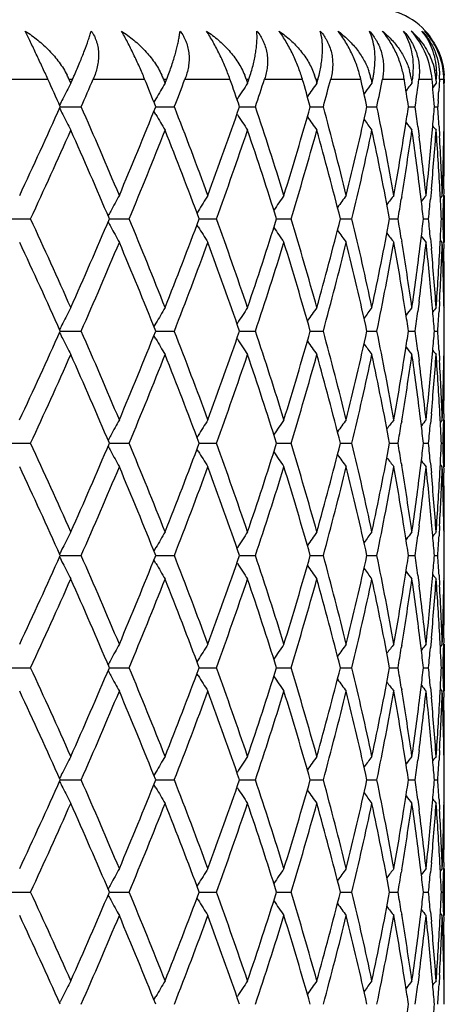
# Model space of a CAD drawing. Units: inches. Extents: x 0 to 22, y 0 to 17.
# Drawn here: x 11.3 to 11.7, y 7.4 to 8.1 of the extents above; entities that cross this region are included whole.
import ezdxf

# ---------------------------------------------------------------- set-up
doc = ezdxf.new("R2010")
doc.units = ezdxf.units.IN
doc.header["$LTSCALE"] = 1.21
doc.header["$MEASUREMENT"] = 0
doc.layers.get('0').update_dxf_attribs({"linetype": 'CONTINUOUS'})

msp = doc.modelspace()

# ---------------------------------------------------------------- linework, layer by layer
at = {"color": 7, "linetype": 'CONTINUOUS'}
for p, q in [((11.32746, 8.09621), (11.37104, 8.09621)), ((11.38722, 8.09621), (11.39001, 8.09621)), ((11.38722, 8.09621), (11.38846, 8.09343)), ((11.38846, 8.09343), (11.38862, 8.09308)), ((11.38862, 8.09308), (11.38986, 8.09587)), ((11.38986, 8.09587), (11.39001, 8.09621)), ((11.40577, 8.09621), (11.44504, 8.09621)), ((11.45947, 8.09621), (11.46194, 8.09621)), ((11.45947, 8.09621), (11.46057, 8.09343)), ((11.46057, 8.09343), (11.46071, 8.09308)), ((11.46071, 8.09308), (11.46181, 8.09587)), ((11.46181, 8.09587), (11.46194, 8.09621)), ((11.4759, 8.09621), (11.51024, 8.09621)), ((11.52268, 8.09621), (11.52481, 8.09621)), ((11.52268, 8.09621), (11.52363, 8.09343)), ((11.52363, 8.09343), (11.52374, 8.09308)), ((11.52374, 8.09308), (11.52469, 8.09587)), ((11.52469, 8.09587), (11.52481, 8.09621)), ((11.53673, 8.09621), (11.5656, 8.09621)), ((11.57586, 8.09621), (11.5776, 8.09621)), ((11.57586, 8.09621), (11.57664, 8.09343)), ((11.57664, 8.09343), (11.57674, 8.09308)), ((11.57674, 8.09308), (11.57751, 8.09587)), ((11.57751, 8.09587), (11.5776, 8.09621)), ((11.58731, 8.09621), (11.61025, 8.09621)), ((11.61884, 8.09308), (11.61723, 8.09094)), ((11.61817, 8.09621), (11.61951, 8.09621)), ((11.61817, 8.09621), (11.61877, 8.09343)), ((11.61877, 8.09343), (11.61884, 8.09308)), ((11.61884, 8.09308), (11.61945, 8.09594)), ((11.61945, 8.09594), (11.61951, 8.09621)), ((11.62684, 8.09621), (11.64349, 8.09621)), ((11.64362, 8.09536), (11.64349, 8.09621)), ((11.6494, 8.09308), (11.64784, 8.09109)), ((11.64895, 8.09621), (11.64935, 8.09343)), ((11.64935, 8.09343), (11.6494, 8.09308)), ((11.6494, 8.09308), (11.64985, 8.09621)), ((11.64975, 8.09621), (11.64985, 8.09621)), ((11.65469, 8.09621), (11.66479, 8.09621)), ((11.66793, 8.09308), (11.66534, 8.08986)), ((11.66771, 8.09621), (11.66811, 8.09621)), ((11.66771, 8.09621), (11.66791, 8.09343)), ((11.66791, 8.09343), (11.66793, 8.09308)), ((11.67044, 8.09621), (11.67017, 8.09157)), ((11.67044, 8.09621), (11.67382, 8.09621)), ((11.67414, 8.09308), (11.67388, 8.09275)), ((11.67414, 8.09621), (11.67414, 8.09308)), ((11.67414, 8.09621), (11.67414, 8.09343)), ((11.67017, 8.09157), (11.6699, 8.08691)), ((11.45368, 8.08113), (11.45219, 8.07855)), ((11.51595, 8.08113), (11.51567, 8.08069)), ((11.66947, 8.07985), (11.66917, 8.07512)), ((11.38058, 8.07512), (11.39656, 8.07512)), ((11.45368, 8.06912), (11.45218, 8.0717)), ((11.45356, 8.07512), (11.46775, 8.07512)), ((11.5176, 8.07512), (11.52978, 8.07512)), ((11.57168, 8.07512), (11.58167, 8.07512)), ((11.61496, 8.07512), (11.62259, 8.07512)), ((11.64676, 8.07512), (11.65191, 8.07512)), ((11.66657, 8.07512), (11.66917, 8.07512)), ((11.51595, 8.06912), (11.51567, 8.06955)), ((11.64325, 8.05254), (11.64444, 8.06007)), ((11.65392, 8.06007), (11.65489, 8.05254)), ((11.66466, 8.05254), (11.66532, 8.06007)), ((11.67009, 8.06007), (11.67052, 8.05254)), ((11.6738, 8.05254), (11.67391, 8.06007)), ((11.67414, 8.05717), (11.67387, 8.0575)), ((11.6564, 8.00448), (11.65547, 8.012)), ((11.66424, 8.012), (11.66354, 8.00448)), ((11.67116, 8.00448), (11.67077, 8.012)), ((11.67371, 8.012), (11.67356, 8.00448)), ((11.64158, 8.00639), (11.64127, 8.00448)), ((11.67259, 8.00737), (11.67111, 8.00555)), ((11.67414, 8.00737), (11.67414, 7.97147)), ((11.486, 7.99543), (11.48508, 7.99392)), ((11.34106, 7.98942), (11.35787, 7.98942)), ((11.41812, 7.98942), (11.43323, 7.98942)), ((11.48676, 7.98942), (11.49998, 7.98942)), ((11.54594, 7.98942), (11.55705, 7.98942)), ((11.59472, 7.98942), (11.60355, 7.98942)), ((11.63233, 7.98942), (11.63874, 7.98942)), ((11.65819, 7.98942), (11.66207, 7.98942)), ((11.67187, 7.98942), (11.67317, 7.98942)), ((11.486, 7.98341), (11.48507, 7.98492)), ((11.64127, 7.97437), (11.64159, 7.97245)), ((11.65547, 7.96684), (11.6564, 7.97437)), ((11.66354, 7.97437), (11.66424, 7.96684)), ((11.67077, 7.96684), (11.67116, 7.97437)), ((11.67259, 7.97147), (11.67111, 7.97329)), ((11.67356, 7.97437), (11.67371, 7.96684)), ((11.64444, 7.91877), (11.64325, 7.9263)), ((11.65489, 7.9263), (11.65392, 7.91877)), ((11.66532, 7.91877), (11.66466, 7.9263)), ((11.67052, 7.9263), (11.67009, 7.91877)), ((11.67391, 7.91877), (11.6738, 7.9263)), ((11.67414, 7.92167), (11.67387, 7.92134)), ((11.45368, 7.90973), (11.45218, 7.90714)), ((11.51595, 7.90973), (11.51567, 7.90929)), ((11.38058, 7.90372), (11.39656, 7.90372)), ((11.45368, 7.89771), (11.45218, 7.90029)), ((11.45356, 7.90372), (11.46775, 7.90372)), ((11.51595, 7.89771), (11.51567, 7.89815)), ((11.5176, 7.90372), (11.52978, 7.90372)), ((11.57168, 7.90372), (11.58167, 7.90372)), ((11.61496, 7.90372), (11.62259, 7.90372)), ((11.64676, 7.90372), (11.65191, 7.90372)), ((11.66657, 7.90372), (11.66917, 7.90372)), ((11.64325, 7.88113), (11.64444, 7.88866)), ((11.65392, 7.88866), (11.65489, 7.88114)), ((11.66466, 7.88113), (11.66532, 7.88866)), ((11.67009, 7.88866), (11.67052, 7.88114)), ((11.6738, 7.88113), (11.67391, 7.88866)), ((11.67414, 7.88577), (11.67387, 7.8861)), ((11.6564, 7.83307), (11.65547, 7.8406)), ((11.66424, 7.8406), (11.66354, 7.83307)), ((11.67116, 7.83307), (11.67077, 7.8406)), ((11.67371, 7.8406), (11.67356, 7.83307)), ((11.64158, 7.83499), (11.64127, 7.83307)), ((11.67259, 7.83597), (11.67111, 7.83414)), ((11.67414, 7.83597), (11.67414, 7.80006)), ((11.486, 7.82402), (11.48508, 7.82252)), ((11.34106, 7.81802), (11.35787, 7.81802)), ((11.41812, 7.81802), (11.43323, 7.81802)), ((11.48676, 7.81802), (11.49998, 7.81802)), ((11.54594, 7.81802), (11.55705, 7.81802)), ((11.59472, 7.81802), (11.60355, 7.81802)), ((11.63233, 7.81802), (11.63874, 7.81802)), ((11.65819, 7.81802), (11.66207, 7.81802)), ((11.67187, 7.81802), (11.67317, 7.81802)), ((11.486, 7.81201), (11.48507, 7.81352)), ((11.64127, 7.80296), (11.64159, 7.80104)), ((11.65547, 7.79543), (11.6564, 7.80296)), ((11.66354, 7.80296), (11.66424, 7.79543)), ((11.67077, 7.79543), (11.67116, 7.80296)), ((11.67259, 7.80006), (11.67111, 7.80189)), ((11.67356, 7.80296), (11.67371, 7.79543)), ((11.64444, 7.74737), (11.64325, 7.7549)), ((11.65489, 7.7549), (11.65392, 7.74737)), ((11.66532, 7.74737), (11.66466, 7.7549)), ((11.67052, 7.7549), (11.67009, 7.74737)), ((11.67391, 7.74737), (11.6738, 7.7549)), ((11.67414, 7.75027), (11.67387, 7.74994)), ((11.38058, 7.73232), (11.39656, 7.73232)), ((11.45368, 7.73832), (11.45218, 7.73574)), ((11.45356, 7.73232), (11.46775, 7.73232)), ((11.51595, 7.73832), (11.51567, 7.73788)), ((11.5176, 7.73232), (11.52978, 7.73232)), ((11.57168, 7.73232), (11.58167, 7.73232)), ((11.61496, 7.73232), (11.62259, 7.73232)), ((11.64676, 7.73232), (11.65191, 7.73232)), ((11.66657, 7.73232), (11.66917, 7.73232)), ((11.45368, 7.72631), (11.45218, 7.72889)), ((11.51595, 7.72631), (11.51567, 7.72675)), ((11.64325, 7.70973), (11.64444, 7.71726)), ((11.65392, 7.71726), (11.65489, 7.70973)), ((11.66466, 7.70973), (11.66532, 7.71726)), ((11.67009, 7.71726), (11.67052, 7.70973)), ((11.6738, 7.70973), (11.67391, 7.71726)), ((11.67414, 7.71436), (11.67387, 7.71469)), ((11.64158, 7.66359), (11.64127, 7.66167)), ((11.6564, 7.66167), (11.65547, 7.66919)), ((11.66424, 7.6692), (11.66354, 7.66167)), ((11.67116, 7.66167), (11.67077, 7.66919)), ((11.67259, 7.66457), (11.67111, 7.66274)), ((11.67371, 7.6692), (11.67356, 7.66167)), ((11.67414, 7.66457), (11.67414, 7.62866)), ((11.486, 7.65262), (11.48507, 7.65111)), ((11.34106, 7.64661), (11.35787, 7.64661)), ((11.41812, 7.64661), (11.43323, 7.64661)), ((11.486, 7.64061), (11.48507, 7.64211)), ((11.48676, 7.64661), (11.49998, 7.64661)), ((11.54594, 7.64661), (11.55705, 7.64661)), ((11.59472, 7.64661), (11.60355, 7.64661)), ((11.63233, 7.64661), (11.63874, 7.64661)), ((11.65819, 7.64661), (11.66207, 7.64661)), ((11.67187, 7.64661), (11.67317, 7.64661)), ((11.64127, 7.63156), (11.64159, 7.62964)), ((11.65547, 7.62403), (11.6564, 7.63156)), ((11.66354, 7.63156), (11.66424, 7.62403)), ((11.67077, 7.62403), (11.67116, 7.63156)), ((11.67259, 7.62866), (11.67111, 7.63048)), ((11.67356, 7.63156), (11.67371, 7.62403)), ((11.64444, 7.57597), (11.64325, 7.58349)), ((11.65489, 7.58349), (11.65392, 7.57597)), ((11.66532, 7.57597), (11.66466, 7.58349)), ((11.67052, 7.58349), (11.67009, 7.57597)), ((11.67391, 7.57597), (11.6738, 7.58349)), ((11.67414, 7.57886), (11.67387, 7.57853)), ((11.45368, 7.56692), (11.45218, 7.56434)), ((11.51595, 7.56692), (11.51567, 7.56648)), ((11.38058, 7.56091), (11.39656, 7.56091)), ((11.45356, 7.56091), (11.46775, 7.56091)), ((11.5176, 7.56091), (11.52978, 7.56091)), ((11.57168, 7.56091), (11.58167, 7.56091)), ((11.61496, 7.56091), (11.62259, 7.56091)), ((11.64676, 7.56091), (11.65191, 7.56091)), ((11.66657, 7.56091), (11.66917, 7.56091)), ((11.45368, 7.5549), (11.45218, 7.55749)), ((11.51595, 7.5549), (11.51567, 7.55534)), ((11.64325, 7.53833), (11.64444, 7.54586)), ((11.65392, 7.54585), (11.65489, 7.53833)), ((11.66466, 7.53833), (11.66532, 7.54586)), ((11.67009, 7.54585), (11.67052, 7.53833)), ((11.6738, 7.53833), (11.67391, 7.54586)), ((11.67414, 7.54296), (11.67387, 7.54329)), ((11.64158, 7.49218), (11.64127, 7.49026)), ((11.6564, 7.49026), (11.65547, 7.49779)), ((11.66424, 7.49779), (11.66354, 7.49026)), ((11.67116, 7.49026), (11.67077, 7.49779)), ((11.67259, 7.49316), (11.67111, 7.49134)), ((11.67371, 7.49779), (11.67356, 7.49026)), ((11.67414, 7.49316), (11.67414, 7.45726)), ((11.486, 7.48121), (11.48507, 7.47971)), ((11.34106, 7.47521), (11.35787, 7.47521)), ((11.41812, 7.47521), (11.43323, 7.47521)), ((11.486, 7.4692), (11.48507, 7.47071)), ((11.48676, 7.47521), (11.49998, 7.47521)), ((11.54594, 7.47521), (11.55705, 7.47521)), ((11.59472, 7.47521), (11.60355, 7.47521)), ((11.63233, 7.47521), (11.63874, 7.47521)), ((11.65819, 7.47521), (11.66207, 7.47521)), ((11.67187, 7.47521), (11.67317, 7.47521)), ((11.64127, 7.46015), (11.64159, 7.45823)), ((11.65547, 7.45262), (11.6564, 7.46015)), ((11.66354, 7.46015), (11.66424, 7.45263)), ((11.67077, 7.45262), (11.67116, 7.46015)), ((11.67259, 7.45726), (11.67111, 7.45908)), ((11.67356, 7.46015), (11.67371, 7.45263)), ((11.64444, 7.40456), (11.64325, 7.41209)), ((11.65489, 7.41209), (11.65392, 7.40456)), ((11.66532, 7.40456), (11.66466, 7.41209)), ((11.67052, 7.41209), (11.67009, 7.40456)), ((11.67391, 7.40456), (11.6738, 7.41209)), ((11.67387, 7.40713), (11.67414, 7.40746)), ((11.45218, 7.39293), (11.45368, 7.39551)), ((11.51567, 7.39507), (11.51595, 7.39551)), ((11.38004, 7.39071), (11.38045, 7.39151))]:
    msp.add_line(p, q, dxfattribs=at)
for centre, radius, start, end in [((11.62014, 8.09621), 0.054, 36.66667, 90), ((11.60769, 8.08678), 0.06184, 40.9934, 48.26346), ((11.61799, 8.09508), 0.05584, 37.42798, 42.66298), ((11.62029, 8.09499), 0.05423, 40.46985, 44.38195), ((11.56851, 8.08543), 0.05082, 15.8043, 19.4875), ((11.54233, 8.11263), 0.0789, 350.25378, 352.53987), ((11.59959, 8.08894), 0.0499, 11.94945, 15.63052), ((11.58516, 8.1055), 0.06535, 354.53257, 357.2688), ((11.6176, 8.09246), 0.05025, 7.78693, 11.38721), ((11.61114, 8.10031), 0.05717, 358.96051, 2.08053), ((6.80358, 6.01694), 5.01847, 24.2125, 24.47673), ((12.72433, 7.39883), 1.50536, 152.53662, 153.04789), ((11.33071, 8.07099), 0.06188, 24.05143, 27.19924), ((10.81814, 8.35011), 0.6257, 336.05912, 336.36579), ((7.09681, 9.96699), 4.69755, 336.25076, 336.53143), ((7.61017, 6.5349), 4.14052, 21.83824, 22.15293), ((12.7035, 7.35436), 1.44577, 149.27268, 149.82189), ((11.40653, 8.0752), 0.05696, 21.64221, 25.00025), ((11.23011, 8.18761), 0.2492, 338.48308, 339.23849), ((7.82007, 9.49651), 3.91483, 338.71064, 339.04147), ((8.19174, 6.92607), 3.51876, 19.0596, 19.42326), ((12.70993, 7.31058), 1.42103, 146.58818, 147.16334), ((11.4724, 8.07906), 0.05312, 18.82791, 22.35975), ((11.38207, 8.1445), 0.15068, 341.30948, 342.53561), ((8.3454, 9.13616), 3.3565, 341.57196, 341.95093), ((8.61717, 7.23371), 3.07199, 15.89634, 16.30568), ((12.7283, 7.27023), 1.41534, 144.45253, 144.96105), ((11.52735, 8.08264), 0.05038, 15.62944, 19.28433), ((11.47514, 8.12459), 0.10633, 344.51695, 346.22366), ((8.72921, 8.84949), 2.9557, 344.81177, 345.23488), ((8.92434, 7.48428), 2.75473, 12.38522, 12.83464), ((11.57049, 8.086), 0.04877, 12.08535, 15.79633), ((11.53932, 8.11316), 0.08196, 348.06658, 350.24796), ((9.00308, 8.61334), 2.67424, 348.38926, 348.85008), ((9.13511, 7.69602), 2.5401, 8.5832, 9.04517), ((11.60086, 8.08922), 0.0486, 9.39929, 11.93714), ((11.6016, 8.08935), 0.04785, 8.24288, 9.39381), ((11.58323, 8.10569), 0.06729, 351.89909, 354.52699), ((9.18523, 8.41113), 2.48947, 352.24307, 352.73256), ((9.2616, 7.88297), 2.41263, 4.5681, 5.07064), ((11.61825, 8.09256), 0.04959, 4.5745, 7.78189), ((11.61859, 8.09259), 0.04924, 4.21338, 4.57006), ((11.61014, 8.10033), 0.05816, 355.93448, 358.95655), ((11.62076, 8.09899), 0.04975, 356.7971, 0.16245), ((9.31092, 8.05716), 2.36323, 0.43539, 0.94666), ((11.62159, 8.09614), 0.05255, 0.07466, 3.41842), ((12.74939, 7.23596), 1.41872, 142.94056, 143.24023), ((12.76822, 7.20945), 1.42568, 141.8003, 141.99254), ((9.28484, 8.22967), 2.38933, 356.40491, 356.5744), ((12.73223, 7.3948), 1.51423, 153.04743, 153.25107), ((6.62986, 10.21219), 5.20926, 334.96009, 335.77984), ((12.73206, 8.75538), 1.51405, 206.74978, 206.95344), ((7.17604, 6.21802), 4.61103, 22.83377, 23.75032), ((7.48693, 9.66536), 4.27352, 337.17193, 338.15395), ((7.87686, 6.67578), 3.85392, 20.21339, 21.29052), ((8.1017, 9.2558), 3.61419, 339.79232, 340.9327), ((8.38678, 7.02781), 3.3129, 17.19845, 18.4292), ((8.55118, 8.93574), 3.14072, 342.80705, 344.09642), ((8.75905, 7.3088), 2.9248, 13.81841, 15.18933), ((8.87724, 8.67662), 2.80302, 346.18659, 347.60848), ((9.02358, 7.54107), 2.65331, 10.1219, 11.61166), ((9.1356, 8.45413), 2.5396, 351.07341, 351.41708), ((9.18067, 7.73853), 2.49406, 7.40731, 7.75624), ((9.26182, 8.26725), 2.41241, 355.07325, 355.43206), ((9.28383, 7.92052), 2.39034, 3.34682, 3.7084), ((9.31078, 8.09308), 2.36337, 359.1996, 359.56462), ((12.7244, 8.75147), 1.50545, 206.95297, 207.4642), ((12.70361, 8.79598), 1.4459, 210.17903, 210.72817), ((12.71006, 8.83978), 1.4212, 212.83762, 213.41269), ((12.72846, 8.88015), 1.41555, 215.03995, 215.54834), ((12.74999, 8.91477), 1.4195, 216.7607, 217.16822), ((12.7688, 8.94128), 1.42643, 218.00831, 218.30208), ((6.79302, 10.10182), 5.02992, 335.16744, 336.01494), ((7.15357, 6.17236), 4.63553, 23.07814, 23.99152), ((7.60267, 9.58218), 4.14851, 337.42228, 338.432), ((7.86012, 6.63346), 3.87184, 20.5002, 21.57437), ((8.18622, 9.18997), 3.52453, 340.08493, 341.25211), ((8.37418, 6.9878), 3.32616, 17.52582, 18.75392), ((8.61307, 8.88163), 3.0762, 343.13987, 344.45397), ((8.74972, 7.27044), 2.93445, 14.18273, 15.5514), ((8.92134, 8.6306), 2.75778, 346.55581, 347.99885), ((9.01704, 7.50388), 2.65998, 10.51748, 12.00548), ((9.13973, 8.41755), 2.53541, 350.66734, 351.82831), ((9.18336, 7.70299), 2.49134, 7.12493, 8.173), ((9.26508, 8.23106), 2.40914, 354.78303, 355.86081), ((12.78181, 8.95829), 1.43274, 218.80777, 218.97279), ((9.28508, 7.8847), 2.38909, 3.05455, 4.13988), ((9.31101, 8.05717), 2.36314, 358.9048, 359.99996), ((9.09365, 8.46093), 2.5821, 349.88326, 350.89974), ((9.20764, 7.74196), 2.46687, 6.17637, 7.23264), ((9.23904, 8.26933), 2.43529, 353.82488, 354.89269), ((9.29524, 7.92116), 2.37891, 2.07693, 3.16591), ((9.30592, 8.09318), 2.36822, 357.92362, 359.01675), ((12.70908, 7.29101), 1.46976, 150.82997, 151.36193), ((12.70442, 7.24651), 1.43019, 147.85905, 148.42252), ((12.71826, 7.20411), 1.41649, 145.45309, 146.00723), ((12.73911, 7.16632), 1.4166, 143.57934, 144.03895), ((12.75974, 7.13558), 1.42258, 142.20578, 142.5582), ((9.10217, 8.42361), 2.57346, 350.28674, 350.62664), ((9.21013, 7.70633), 2.46437, 6.59628, 6.94879), ((12.77606, 7.11358), 1.4297, 141.30585, 141.53737), ((9.24379, 8.23297), 2.43051, 354.24898, 354.60558), ((9.29624, 7.88529), 2.37792, 2.5098, 2.87297), ((9.30697, 8.05725), 2.36717, 358.35805, 358.72258), ((12.71468, 7.28794), 1.47614, 151.36155, 151.52405), ((6.73309, 5.84976), 5.09575, 23.99111, 24.82764), ((7.09069, 9.83387), 4.70411, 336.01517, 336.91523), ((12.71474, 8.69091), 1.4762, 208.47533, 208.63784), ((7.55998, 6.37931), 4.19459, 21.57408, 22.57269), ((7.81533, 9.36261), 3.91983, 338.43223, 339.49325), ((8.15497, 6.77788), 3.55765, 18.7538, 19.9101), ((8.34167, 9.0017), 3.36037, 341.25236, 342.46794), ((8.59018, 7.09054), 3.10004, 15.55149, 16.85546), ((8.72631, 8.71462), 2.95867, 344.45423, 345.81169), ((8.90507, 7.34455), 2.77446, 12.00582, 13.44016), ((9.0009, 8.47818), 2.67644, 347.99912, 349.47796), ((9.09931, 7.55474), 2.57637, 9.37386, 9.71337), ((9.20799, 8.27277), 2.46653, 353.05119, 353.40337), ((9.24228, 7.74571), 2.43203, 5.39472, 5.75108), ((9.29548, 8.09359), 2.37867, 357.12702, 357.49006), ((9.30707, 7.92159), 2.36707, 1.27747, 1.642), ((12.70906, 8.6878), 1.46972, 208.63746, 209.16945), ((12.70437, 8.73228), 1.43011, 211.57685, 212.14036), ((12.71818, 8.77466), 1.41638, 213.99212, 214.54632), ((12.73901, 8.81243), 1.41647, 215.96041, 216.42009), ((12.75962, 8.84315), 1.42241, 217.44118, 217.79366), ((9.13233, 7.56014), 2.54291, 8.17361, 9.33113), ((12.77592, 8.86513), 1.4295, 218.46204, 218.6936), ((6.68906, 5.79382), 5.14413, 24.21471, 25.04484), ((7.23663, 9.73478), 4.54508, 336.24254, 337.17237), ((7.52912, 6.33083), 4.22791, 21.84051, 22.83313), ((7.9202, 9.28668), 3.80759, 338.70248, 339.7927), ((8.13267, 6.73411), 3.5813, 19.06185, 20.2127), ((8.41828, 8.94094), 3.27982, 341.5642, 342.80734), ((8.57399, 7.04989), 3.11692, 15.89847, 17.19769), ((8.78171, 8.6642), 2.90139, 344.80482, 346.18677), ((8.8936, 7.30603), 2.78623, 12.38708, 13.81755), ((9.03914, 8.4348), 2.63748, 348.38364, 349.8823), ((9.10099, 7.51916), 2.57466, 9.09856, 10.118), ((9.17599, 8.27683), 2.49878, 351.82868, 352.87363), ((9.21413, 8.23612), 2.46034, 352.76588, 353.82495), ((9.24311, 7.70992), 2.43119, 5.10626, 6.1759), ((9.26182, 7.74751), 2.4124, 4.14002, 5.21634), ((9.28171, 8.09435), 2.39246, 355.86094, 356.94475), ((9.29774, 8.05757), 2.37641, 356.83349, 357.92361), ((9.30693, 7.88569), 2.36721, 0.98297, 2.07658), ((9.31073, 7.92167), 2.36342, 0.00013, 1.09513), ((12.72417, 7.2275), 1.50518, 152.53641, 153.04773), ((12.70336, 7.18303), 1.44561, 149.27241, 149.82167), ((12.7098, 7.13925), 1.42089, 146.58786, 147.16307), ((12.72819, 7.0989), 1.4152, 144.45217, 144.96074), ((12.7497, 7.06431), 1.41913, 142.83226, 143.23992), ((12.7685, 7.03781), 1.42604, 141.69837, 141.99225), ((12.78148, 7.02083), 1.43231, 141.02762, 141.1927), ((9.13692, 7.5249), 2.53827, 8.58297, 8.92682), ((9.18316, 8.24), 2.49155, 352.24322, 352.59248), ((9.26257, 7.71165), 2.41166, 4.56797, 4.92688), ((9.28507, 8.05825), 2.3891, 356.29135, 356.65309), ((9.31078, 7.88576), 2.36337, 0.4354, 0.80041), ((12.73203, 7.2235), 1.514, 153.04727, 153.25099), ((6.6311, 10.04021), 5.20789, 334.96009, 335.78005), ((12.73181, 8.58384), 1.51376, 206.74948, 206.95319), ((12.72411, 8.57992), 1.50513, 206.95272, 207.46406), ((7.18223, 6.04928), 4.60429, 22.83311, 23.75101), ((7.48773, 9.49362), 4.27266, 337.17193, 338.15415), ((12.70335, 8.62441), 1.4456, 210.1788, 210.72806), ((7.88096, 6.50593), 3.84953, 20.21279, 21.29114), ((8.10222, 9.0842), 3.61363, 339.79232, 340.93287), ((12.70981, 8.66821), 1.4209, 212.83741, 213.4126), ((8.38956, 6.85729), 3.30999, 17.19793, 18.42976), ((8.55153, 8.76423), 3.14035, 342.80705, 344.09657), ((8.76092, 7.13788), 2.92286, 13.81797, 15.18979), ((8.87747, 8.50516), 2.80279, 346.18659, 347.6086), ((9.02481, 7.3699), 2.65206, 10.12156, 11.61201), ((9.13504, 8.28281), 2.54016, 351.07346, 351.41706), ((9.18126, 7.56719), 2.49347, 7.40747, 7.75647), ((9.26153, 8.09587), 2.4127, 355.07327, 355.43204), ((9.28416, 7.74913), 2.39001, 3.34689, 3.7085), ((9.31073, 7.92168), 2.36341, 359.1996, 359.56461), ((12.72822, 8.70858), 1.41525, 215.03977, 215.54828), ((12.74976, 8.74319), 1.41921, 216.76057, 217.16818), ((12.76857, 8.7697), 1.42614, 218.00822, 218.30206), ((6.79122, 9.93125), 5.0319, 335.16743, 336.01459), ((7.15035, 5.99952), 4.63905, 23.07885, 23.99153), ((7.60151, 9.41126), 4.14977, 337.42227, 338.43168), ((7.85803, 6.46123), 3.87409, 20.50085, 21.57439), ((8.18546, 9.01884), 3.52534, 340.08491, 341.25182), ((8.37279, 6.81592), 3.32762, 17.52639, 18.75394), ((8.61257, 8.71038), 3.07673, 343.13986, 344.45372), ((8.74881, 7.09878), 2.93539, 14.1832, 15.55142), ((8.92102, 8.45927), 2.7581, 346.55579, 347.99865), ((9.01648, 7.33236), 2.66055, 10.51783, 12.00551), ((9.13964, 8.24617), 2.5355, 350.66726, 351.82819), ((9.1827, 7.5315), 2.49201, 7.12516, 8.17294), ((9.26509, 8.05966), 2.40913, 354.78297, 355.86075), ((12.78158, 8.7867), 1.43244, 218.80774, 218.97279), ((9.28482, 7.71328), 2.38934, 3.05465, 4.13986), ((9.31106, 7.88577), 2.36309, 358.90478, 359.99995), ((9.09394, 8.28947), 2.5818, 349.88325, 350.89985), ((9.20834, 7.57065), 2.46617, 6.17615, 7.23273), ((9.23918, 8.09791), 2.43514, 353.82487, 354.89275), ((9.29549, 7.74977), 2.37866, 2.07684, 3.16595), ((9.30595, 7.92177), 2.3682, 357.92363, 359.01676), ((12.70917, 7.11956), 1.46986, 150.83001, 151.36195), ((12.7045, 7.07506), 1.43027, 147.85914, 148.42259), ((12.71833, 7.03266), 1.41657, 145.45322, 146.00733), ((12.73917, 6.99488), 1.41667, 143.5795, 144.0391), ((12.75979, 6.96414), 1.42264, 142.20598, 142.55839), ((9.10187, 8.25225), 2.57376, 350.28675, 350.62662), ((9.21054, 7.53497), 2.46396, 6.59645, 6.94901), ((12.7761, 6.94215), 1.42974, 141.30608, 141.53759), ((9.24363, 8.06158), 2.43067, 354.24898, 354.60556), ((9.29648, 7.7139), 2.37768, 2.50986, 2.87306), ((9.30693, 7.88585), 2.36721, 358.35805, 358.72257), ((12.71478, 7.11648), 1.47625, 151.36157, 151.52404), ((6.72736, 5.67575), 5.10205, 23.99174, 24.82724), ((7.09052, 9.66255), 4.7043, 336.01506, 336.91508), ((12.71511, 8.51972), 1.47663, 208.47567, 208.63814), ((7.55626, 6.20638), 4.19861, 21.57466, 22.57232), ((7.81522, 9.19125), 3.91995, 338.43213, 339.49311), ((8.15248, 6.60559), 3.56029, 18.75432, 19.90976), ((8.34161, 8.83032), 3.36043, 341.25226, 342.46783), ((8.5885, 6.91864), 3.1018, 15.55194, 16.85518), ((8.72627, 8.54323), 2.9587, 344.45415, 345.81159), ((8.90396, 7.17289), 2.7756, 12.00618, 13.43993), ((9.00088, 8.30678), 2.67645, 347.99905, 349.47789), ((9.09829, 7.38317), 2.57739, 9.3738, 9.71319), ((9.2081, 8.10136), 2.46642, 353.05115, 353.40335), ((9.2417, 7.57426), 2.43261, 5.39469, 5.75098), ((9.29554, 7.92218), 2.37861, 357.12701, 357.49005), ((9.30688, 7.75018), 2.36726, 1.27746, 1.64197), ((12.70948, 8.51664), 1.47021, 208.63776, 209.16957), ((12.70473, 8.56111), 1.43054, 211.57713, 212.14046), ((12.71851, 8.60348), 1.41678, 213.99237, 214.54641), ((12.73931, 8.64125), 1.41684, 215.9606, 216.42016), ((12.7599, 8.67196), 1.42276, 217.44132, 217.79371), ((6.69251, 5.62403), 5.14033, 24.21405, 25.0448), ((7.23664, 9.56336), 4.54507, 336.24266, 337.17251), ((7.53132, 6.16036), 4.22552, 21.8399, 22.83309), ((7.9202, 9.11526), 3.80759, 338.7026, 339.79282), ((8.13412, 6.56324), 3.57976, 19.06131, 20.21266), ((8.41827, 8.76953), 3.27983, 341.56431, 342.80745), ((8.57494, 6.87878), 3.11592, 15.898, 17.19765), ((8.7817, 8.49279), 2.90141, 344.80491, 346.18686), ((8.8942, 7.13478), 2.7856, 12.38671, 13.81751), ((9.03912, 8.26339), 2.6375, 348.38371, 349.88237), ((9.10161, 7.34787), 2.57402, 9.09833, 10.11802), ((9.13179, 7.38865), 2.54346, 8.17384, 9.33112), ((9.21407, 8.06472), 2.4604, 352.76594, 353.82499), ((12.77617, 8.69393), 1.42982, 218.46214, 218.69365), ((9.24342, 7.53855), 2.43088, 5.10614, 6.17591), ((9.2977, 7.88617), 2.37645, 356.83352, 357.92363), ((9.30696, 7.71429), 2.36718, 0.98294, 2.07657), ((9.17596, 8.10543), 2.49881, 351.82864, 352.87357), ((9.2616, 7.57609), 2.41263, 4.14014, 5.21634), ((9.28171, 7.92295), 2.39246, 355.86092, 356.94473), ((9.31074, 7.75026), 2.3634, 0.00014, 1.09514), ((12.72409, 7.05614), 1.50509, 152.53631, 153.04767), ((12.70331, 7.01165), 1.44555, 149.27227, 149.82156), ((12.70976, 6.96787), 1.42084, 146.58769, 147.16292), ((12.72816, 6.92751), 1.41517, 144.45197, 144.96055), ((12.74968, 6.89291), 1.41911, 142.83204, 143.2397), ((9.13686, 7.3535), 2.53832, 8.58274, 8.92659), ((12.76849, 6.86641), 1.42603, 141.69812, 141.992), ((9.18326, 8.06858), 2.49145, 352.24325, 352.59253), ((9.26248, 7.54024), 2.41175, 4.56785, 4.92676), ((12.78149, 6.84941), 1.43232, 141.02736, 141.19244), ((9.2851, 7.88685), 2.38907, 356.29137, 356.65311), ((9.31065, 7.71435), 2.36349, 0.4354, 0.8004), ((6.63047, 9.86908), 5.20859, 334.96035, 335.7802), ((12.73193, 7.05214), 1.51389, 153.04721, 153.25094), ((7.1847, 5.87891), 4.60161, 22.83316, 23.75159), ((7.4873, 9.32238), 4.27312, 337.17218, 338.15428), ((7.88263, 6.33513), 3.84776, 20.21283, 21.29168), ((8.10192, 8.9129), 3.61395, 339.79255, 340.93298), ((8.39071, 6.68624), 3.30879, 17.19796, 18.43023), ((8.55131, 8.59288), 3.14058, 342.80725, 344.09667), ((8.76172, 6.96667), 2.92204, 13.81798, 15.19019), ((8.87731, 8.33379), 2.80295, 346.18676, 347.60868), ((9.02536, 7.1986), 2.65151, 10.12156, 11.61232), ((9.1347, 8.11146), 2.54051, 351.0735, 351.41705), ((9.18142, 7.3958), 2.4933, 7.40764, 7.75665), ((9.26135, 7.92448), 2.41288, 355.07329, 355.43203), ((9.28429, 7.57773), 2.38988, 3.34696, 3.70859), ((9.3107, 7.75027), 2.36344, 359.1996, 359.5646), ((12.73174, 8.41239), 1.51368, 206.74903, 206.95275), ((12.72403, 8.40846), 1.50502, 206.95228, 207.46366), ((12.70326, 8.45295), 1.44549, 210.17837, 210.72768), ((12.70973, 8.49674), 1.4208, 212.837, 213.41224), ((12.72814, 8.5371), 1.41515, 215.03938, 215.54794), ((12.74967, 8.57171), 1.41909, 216.76022, 217.16786), ((12.76849, 8.59822), 1.42603, 218.0079, 218.30177), ((12.78149, 8.61522), 1.43233, 218.80745, 218.97252), ((6.79155, 9.75971), 5.03154, 335.16732, 336.01452), ((7.14551, 5.82602), 4.64432, 23.07923, 23.99087), ((7.60173, 9.23977), 4.14953, 337.42216, 338.43161), ((7.85482, 6.2886), 3.87752, 20.50119, 21.57379), ((8.18561, 8.84739), 3.52518, 340.08482, 341.25177), ((8.37063, 6.64381), 3.32989, 17.5267, 18.75341), ((8.61268, 8.53895), 3.07661, 343.13978, 344.45368), ((8.74735, 6.92699), 2.93689, 14.18345, 15.55098), ((8.9211, 8.28785), 2.75802, 346.55573, 347.99861), ((9.01553, 7.16076), 2.66152, 10.51803, 12.00517), ((9.09404, 8.11805), 2.5817, 349.88335, 350.89999), ((9.13986, 8.07473), 2.53529, 350.66718, 351.82817), ((9.18217, 7.36003), 2.49254, 7.12516, 8.17273), ((9.20879, 7.39929), 2.46571, 6.17611, 7.23289), ((9.23921, 7.9265), 2.43511, 353.82495, 354.89283), ((9.26523, 7.88824), 2.40899, 354.78292, 355.86074), ((9.28456, 7.54186), 2.38961, 3.05465, 4.13976), ((9.2957, 7.57837), 2.37845, 2.07681, 3.16601), ((9.30592, 7.75037), 2.36823, 357.92367, 359.01678), ((9.3111, 7.71436), 2.36305, 358.90478, 359.99995), ((12.7093, 6.94809), 1.47, 150.8301, 151.36198), ((12.70457, 6.90361), 1.43036, 147.85923, 148.42265), ((12.71836, 6.86124), 1.4166, 145.45332, 146.00746), ((12.73916, 6.82348), 1.41667, 143.5796, 144.03924), ((12.75976, 6.79277), 1.4226, 142.20608, 142.55852), ((12.77606, 6.77079), 1.42968, 141.30618, 141.53772), ((9.10129, 8.08095), 2.57436, 350.28683, 350.62661), ((9.20995, 7.36349), 2.46456, 6.59659, 6.94905), ((9.24332, 7.89021), 2.43099, 354.24904, 354.60556), ((9.29629, 7.54248), 2.37786, 2.50993, 2.87309), ((9.30684, 7.71444), 2.3673, 358.35807, 358.72258), ((12.71488, 6.94502), 1.47637, 151.3616, 151.52412), ((6.72848, 5.50494), 5.10078, 23.9908, 24.82651), ((7.09106, 9.49093), 4.70372, 336.01481, 336.91494), ((12.7147, 8.3481), 1.47616, 208.4761, 208.63859), ((7.55692, 6.03531), 4.19786, 21.5738, 22.57164), ((7.8156, 9.01972), 3.91955, 338.4319, 339.49298), ((8.15287, 6.43437), 3.55987, 18.75355, 19.90915), ((8.34187, 8.65884), 3.36016, 341.25205, 342.46771), ((8.58871, 6.74733), 3.10157, 15.55129, 16.85464), ((8.72646, 8.37178), 2.95851, 344.45396, 345.81149), ((8.90404, 7.00153), 2.77551, 12.00568, 13.43949), ((9.00102, 8.13535), 2.67631, 347.9989, 349.47782), ((9.09935, 7.21196), 2.57632, 9.37341, 9.71294), ((9.20834, 7.92993), 2.46618, 353.05109, 353.40332), ((9.2422, 7.40291), 2.43211, 5.39445, 5.75082), ((9.29564, 7.75077), 2.37851, 357.12697, 357.49004), ((9.30689, 7.57878), 2.36726, 1.2774, 1.64192), ((12.70913, 8.34506), 1.46982, 208.6382, 209.17016), ((12.70444, 8.38954), 1.43021, 211.57753, 212.14101), ((12.71826, 8.43192), 1.41649, 213.99276, 214.54691), ((12.73909, 8.4697), 1.41658, 215.96097, 216.4206), ((12.75971, 8.50042), 1.42253, 217.44167, 217.79411), ((6.69992, 5.45595), 5.1322, 24.21407, 25.04613), ((7.23697, 9.39179), 4.5447, 336.24287, 337.1728), ((7.53618, 5.9909), 4.22029, 21.83992, 22.83432), ((7.92039, 8.94377), 3.80737, 338.70279, 339.79308), ((8.13741, 6.39297), 3.57628, 19.06132, 20.21377), ((8.41839, 8.59808), 3.27971, 341.56447, 342.80768), ((8.5772, 6.70802), 3.11357, 15.89801, 17.19861), ((8.78175, 8.32136), 2.90135, 344.80505, 346.18705), ((8.89575, 6.96371), 2.78402, 12.38671, 13.8183), ((9.03913, 8.09198), 2.63748, 348.38382, 349.8825), ((9.10227, 7.17656), 2.57335, 9.0986, 10.11852), ((9.1313, 7.21718), 2.54395, 8.1736, 9.33066), ((9.21399, 7.89332), 2.46048, 352.76603, 353.82506), ((12.77602, 8.52241), 1.42964, 218.46246, 218.694), ((9.24386, 7.36718), 2.43044, 5.10628, 6.17622), ((9.29763, 7.71476), 2.37652, 356.83356, 357.92365), ((9.30721, 7.54289), 2.36694, 0.98297, 2.07667), ((9.17601, 7.93403), 2.49876, 351.82853, 352.87348), ((9.26118, 7.40465), 2.41305, 4.14005, 5.21608), ((9.28176, 7.75155), 2.39242, 355.86086, 356.94468), ((9.31052, 7.57886), 2.36363, 0.00016, 1.09508), ((12.72407, 6.88474), 1.50507, 152.53618, 153.04757), ((12.70333, 6.84023), 1.44557, 149.27219, 149.82148), ((12.70982, 6.79643), 1.42091, 146.58765, 147.16287), ((12.72825, 6.75604), 1.41528, 144.45197, 144.96046), ((12.7498, 6.72142), 1.41925, 142.83206, 143.23966), ((9.13793, 7.18226), 2.53724, 8.58273, 8.92672), ((12.76862, 6.6949), 1.4262, 141.69818, 141.992), ((9.18346, 7.89715), 2.49125, 352.24329, 352.5926), ((9.26303, 7.36888), 2.4112, 4.56784, 4.92683), ((12.78163, 6.6779), 1.4325, 141.02744, 141.19249), ((9.28516, 7.71544), 2.389, 356.29138, 356.65314), ((9.31076, 7.54295), 2.36338, 0.43538, 0.8004), ((12.73189, 6.88075), 1.51386, 153.04711, 153.25077), ((6.6263, 9.69957), 5.21316, 334.96085, 335.77999), ((12.7323, 8.24127), 1.51431, 206.74891, 206.95256), ((7.18118, 5.70596), 4.60546, 22.83397, 23.75161), ((7.48459, 9.15208), 4.27604, 337.17264, 338.15408), ((7.88033, 6.16283), 3.85023, 20.21356, 21.2917), ((8.1001, 8.74213), 3.61588, 339.79297, 340.93281), ((8.38918, 6.51433), 3.3104, 17.1986, 18.43025), ((8.55006, 8.42184), 3.14187, 342.80762, 344.09652), ((8.76072, 6.79499), 2.92308, 13.81851, 15.19021), ((8.87646, 8.16258), 2.80382, 346.18706, 347.60855), ((9.02473, 7.02706), 2.65215, 10.12197, 11.61234), ((9.13442, 7.9401), 2.54079, 351.07349, 351.417), ((9.18077, 7.22431), 2.49396, 7.40772, 7.75665), ((9.26122, 7.75309), 2.41301, 355.07329, 355.43201), ((9.28402, 7.40631), 2.39016, 3.34701, 3.70859), ((9.3107, 7.57887), 2.36344, 359.1996, 359.56461), ((12.72431, 8.23719), 1.50533, 206.95212, 207.46341), ((12.70348, 8.28167), 1.44574, 210.17821, 210.72744), ((12.7099, 8.32544), 1.421, 212.83684, 213.41202), ((12.72829, 8.3658), 1.41533, 215.03922, 215.54773), ((12.7498, 8.4004), 1.41925, 216.76005, 217.16767), ((12.76858, 8.42688), 1.42615, 218.00774, 218.30159), ((12.78155, 8.44386), 1.4324, 218.80729, 218.97236), ((6.79527, 9.58665), 5.02747, 335.16661, 336.0145), ((7.14563, 5.65471), 4.64418, 23.07867, 23.99035), ((7.60418, 9.06741), 4.1469, 337.42151, 338.4316), ((7.85486, 6.11724), 3.87747, 20.50069, 21.5733), ((8.18727, 8.67542), 3.52342, 340.08423, 341.25176), ((8.37062, 6.47243), 3.3299, 17.52626, 18.75298), ((8.61383, 8.36722), 3.07543, 343.13928, 344.45367), ((8.74731, 6.7556), 2.93694, 14.18309, 15.55061), ((8.92188, 8.11628), 2.75722, 346.55532, 347.99862), ((9.01546, 6.98936), 2.66159, 10.51776, 12.00487), ((9.09335, 7.94676), 2.5824, 349.88359, 350.89997), ((9.14037, 7.90325), 2.53477, 350.66694, 351.82819), ((9.18224, 7.18864), 2.49248, 7.12493, 8.17254), ((9.20864, 7.22786), 2.46587, 6.17633, 7.23302), ((9.23881, 7.75514), 2.43552, 353.82509, 354.89282), ((9.2655, 7.71682), 2.40871, 354.78281, 355.86076), ((9.28452, 7.37045), 2.38965, 3.05455, 4.13965), ((9.29571, 7.40697), 2.37844, 2.07689, 3.16607), ((9.30576, 7.57897), 2.36838, 357.92371, 359.01678), ((9.31117, 7.54296), 2.36297, 358.90477, 359.99997), ((12.74749, 6.75572), 1.51357, 150.84174, 151.35837), ((12.7368, 6.71229), 1.46825, 147.87026, 148.41919), ((12.72699, 6.68407), 1.42699, 145.45912, 146.00925), ((12.73604, 6.65451), 1.41271, 143.58368, 144.04463), ((12.75165, 6.62779), 1.41225, 142.21044, 142.5655), ((12.74184, 6.62684), 1.38581, 141.30789, 141.54679), ((9.10132, 7.90955), 2.57432, 350.28658, 350.62636), ((9.20971, 7.19206), 2.46479, 6.59643, 6.94886), ((9.24339, 7.7188), 2.43092, 354.24889, 354.60542), ((9.29613, 7.37107), 2.37802, 2.50986, 2.873), ((9.30694, 7.54304), 2.3672, 358.35803, 358.72254), ((12.69709, 6.78331), 1.45611, 151.36052, 151.52528), ((6.73505, 5.3365), 5.09358, 23.99029, 24.82719), ((7.09351, 9.31846), 4.70105, 336.01448, 336.91512), ((12.7146, 8.17664), 1.47604, 208.4758, 208.63826), ((12.70896, 8.17355), 1.46962, 208.63788, 209.16994), ((7.5612, 5.86564), 4.19325, 21.57333, 22.57227), ((7.81722, 8.84769), 3.91781, 338.4316, 339.49315), ((12.70433, 8.21806), 1.43007, 211.57726, 212.14082), ((8.15575, 6.26397), 3.55682, 18.75313, 19.90972), ((8.34297, 8.48707), 3.359, 341.25179, 342.46786), ((12.71818, 8.26046), 1.41639, 213.99258, 214.54675), ((8.59067, 6.57649), 3.09953, 15.55093, 16.85513), ((8.72722, 8.20018), 2.95773, 344.45374, 345.81162), ((8.90535, 6.83042), 2.77416, 12.00538, 13.43989), ((9.00152, 7.96385), 2.6758, 347.99873, 349.47791), ((9.09991, 7.04064), 2.57575, 9.37361, 9.7132), ((9.20861, 7.75849), 2.4659, 353.05111, 353.40339), ((9.24256, 7.23154), 2.43175, 5.39457, 5.75098), ((9.29573, 7.57937), 2.37843, 357.12697, 357.49006), ((9.30706, 7.40738), 2.36708, 1.27743, 1.64196), ((12.73904, 8.29825), 1.41652, 215.96083, 216.42048), ((12.75968, 8.329), 1.4225, 217.44157, 217.79401), ((12.77599, 8.35098), 1.42959, 218.46238, 218.69392), ((6.69292, 5.28132), 5.13991, 24.21497, 25.04577), ((7.23419, 9.22157), 4.54772, 336.2433, 337.1726), ((7.53167, 5.81762), 4.22517, 21.84075, 22.834), ((7.91855, 8.77306), 3.80934, 338.70318, 339.7929), ((8.13441, 6.22048), 3.57946, 19.06207, 20.21349), ((8.41714, 8.42707), 3.28102, 341.56481, 342.80751), ((8.5752, 6.53601), 3.11566, 15.89865, 17.19838), ((8.78091, 8.15018), 2.90222, 344.80534, 346.18691), ((8.89444, 6.792), 2.78536, 12.38722, 13.81811), ((9.03858, 7.92068), 2.63804, 348.38403, 349.88239), ((9.10135, 7.005), 2.57428, 9.09881, 10.11838), ((9.13225, 7.04593), 2.54298, 8.17335, 9.33084), ((9.21363, 7.72196), 2.46084, 352.76612, 353.82498), ((9.24338, 7.19572), 2.43093, 5.10641, 6.17614), ((9.2975, 7.54337), 2.37665, 356.83359, 357.9236), ((9.30711, 7.37148), 2.36704, 0.983, 2.07667), ((9.17628, 7.76259), 2.49849, 351.82842, 352.87346), ((9.26168, 7.23329), 2.41255, 4.13991, 5.21617), ((9.28191, 7.58013), 2.39227, 355.8608, 356.94467), ((9.31058, 7.40745), 2.36357, 0.00013, 1.0951), ((12.72579, 6.71244), 1.50702, 152.53632, 153.04702), ((12.70425, 6.66828), 1.44665, 149.27226, 149.82113), ((12.71013, 6.62481), 1.42128, 146.58766, 147.16271), ((12.72808, 6.58476), 1.41507, 144.45192, 144.96051), ((12.74938, 6.55033), 1.41873, 142.83204, 143.23979), ((9.13777, 7.01082), 2.5374, 8.58305, 8.92701), ((12.76854, 6.52356), 1.42609, 141.69826, 141.99211), ((9.1833, 7.72576), 2.49141, 352.2434, 352.59269), ((9.26303, 7.19747), 2.4112, 4.56801, 4.92699), ((12.78154, 6.50656), 1.43239, 141.02756, 141.19263), ((9.28505, 7.54404), 2.38911, 356.29143, 356.65318), ((9.3109, 7.37155), 2.36325, 0.4354, 0.80043), ((12.73203, 6.70927), 1.51402, 153.0469, 153.21666), ((9.13438, 7.76871), 2.54084, 351.07338, 351.41687), ((9.26123, 7.58169), 2.413, 355.07323, 355.43194)]:
    msp.add_arc(centre, radius, start, end, dxfattribs=at)
for points, knots in [([(11.37104, 8.09621), (11.36962, 8.09934), (11.36669, 8.10568), (11.36227, 8.1151), (11.35794, 8.12421), (11.35511, 8.13012), (11.35376, 8.13292)], [0, 0, 0, 0, 0.254734, 0.515625, 0.769814, 1, 1, 1, 1]), ([(11.35376, 8.13292), (11.35708, 8.13077), (11.3635, 8.12611), (11.3708, 8.11945), (11.37608, 8.11365), (11.37971, 8.10908), (11.38297, 8.1043), (11.38488, 8.10097), (11.38575, 8.09927)], [0, 0, 0, 0, 0.253376, 0.505448, 0.630569, 0.754828, 0.878048, 1, 1, 1, 1]), ([(11.39136, 8.09927), (11.39277, 8.10251), (11.39542, 8.1087), (11.39897, 8.11758), (11.40149, 8.12444), (11.40317, 8.12946), (11.4039, 8.1318), (11.40423, 8.13292)], [0, 0, 0, 0, 0.294067, 0.560283, 0.796182, 0.90222, 1, 1, 1, 1]), ([(11.40423, 8.13292), (11.40512, 8.13163), (11.40632, 8.1296), (11.40759, 8.12673), (11.40864, 8.12376), (11.40954, 8.11992), (11.40995, 8.11517), (11.40973, 8.11036), (11.40894, 8.10556), (11.40762, 8.10081), (11.40643, 8.09773), (11.40577, 8.09621)], [0, 0, 0, 0, 0.122525, 0.183745, 0.244958, 0.367625, 0.491204, 0.616067, 0.742459, 0.87048, 1, 1, 1, 1]), ([(11.44504, 8.09621), (11.44376, 8.09936), (11.44104, 8.10573), (11.43667, 8.11516), (11.43278, 8.1229), (11.42963, 8.12879), (11.42806, 8.13158), (11.42728, 8.13292)], [0, 0, 0, 0, 0.250073, 0.508928, 0.764489, 0.885904, 1, 1, 1, 1]), ([(11.42728, 8.13292), (11.43057, 8.13077), (11.43688, 8.12613), (11.44401, 8.11946), (11.44909, 8.11365), (11.45367, 8.10759), (11.45656, 8.10268), (11.45815, 8.09927)], [0, 0, 0, 0, 0.255008, 0.507331, 0.632195, 0.756028, 1, 1, 1, 1]), ([(11.46313, 8.09927), (11.46435, 8.1025), (11.46604, 8.10725), (11.46799, 8.1135), (11.46921, 8.11785), (11.47024, 8.12196), (11.47107, 8.12583), (11.4717, 8.12946), (11.47201, 8.1318), (11.47212, 8.13292)], [0, 0, 0, 0, 0.296205, 0.433231, 0.562518, 0.683928, 0.797375, 0.902765, 1, 1, 1, 1]), ([(11.47212, 8.13292), (11.47311, 8.13164), (11.47445, 8.1296), (11.47592, 8.12673), (11.47716, 8.12378), (11.47831, 8.11994), (11.47901, 8.11519), (11.47908, 8.11038), (11.47839, 8.10395), (11.47706, 8.09924), (11.4759, 8.09621)], [0, 0, 0, 0, 0.125874, 0.18844, 0.250748, 0.374808, 0.498701, 0.622878, 0.747729, 1, 1, 1, 1]), ([(11.51024, 8.09621), (11.50912, 8.09937), (11.50665, 8.10577), (11.50311, 8.11364), (11.49995, 8.1199), (11.49748, 8.12447), (11.49493, 8.12881), (11.49317, 8.13159), (11.49228, 8.13292)], [0, 0, 0, 0, 0.245602, 0.502247, 0.631519, 0.758986, 0.882565, 1, 1, 1, 1]), ([(11.49228, 8.13292), (11.49548, 8.13078), (11.50009, 8.12729), (11.50573, 8.12211), (11.50964, 8.118), (11.51323, 8.11365), (11.51751, 8.10759), (11.52013, 8.10267), (11.52153, 8.09927)], [0, 0, 0, 0, 0.25571, 0.382347, 0.507981, 0.632584, 0.756153, 1, 1, 1, 1]), ([(11.52581, 8.09927), (11.52682, 8.10249), (11.52814, 8.10724), (11.52947, 8.1135), (11.5302, 8.11785), (11.5307, 8.12196), (11.53096, 8.12584), (11.53101, 8.12947), (11.53088, 8.1318), (11.53078, 8.13292)], [0, 0, 0, 0, 0.295599, 0.432076, 0.560851, 0.681946, 0.795441, 0.901424, 1, 1, 1, 1]), ([(11.53078, 8.13292), (11.53184, 8.13164), (11.53331, 8.12961), (11.53495, 8.12673), (11.53637, 8.12378), (11.53774, 8.11995), (11.53873, 8.1152), (11.53909, 8.11039), (11.53886, 8.10559), (11.53808, 8.10083), (11.53723, 8.09773), (11.53673, 8.09621)], [0, 0, 0, 0, 0.128583, 0.192305, 0.255596, 0.38101, 0.50534, 0.629006, 0.752449, 0.876053, 1, 1, 1, 1]), ([(11.5656, 8.09621), (11.56467, 8.09938), (11.56249, 8.10581), (11.5591, 8.11367), (11.55594, 8.11992), (11.55336, 8.12449), (11.55064, 8.12883), (11.54871, 8.1316), (11.54773, 8.13292)], [0, 0, 0, 0, 0.241561, 0.495937, 0.625181, 0.753587, 0.879236, 1, 1, 1, 1]), ([(11.54773, 8.13292), (11.55079, 8.13078), (11.55663, 8.12615), (11.56305, 8.11947), (11.5675, 8.11365), (11.5714, 8.10757), (11.57371, 8.10266), (11.5749, 8.09927)], [0, 0, 0, 0, 0.255501, 0.507103, 0.631532, 0.755111, 1, 1, 1, 1]), ([(11.5784, 8.09927), (11.57919, 8.10249), (11.58012, 8.10725), (11.58081, 8.11351), (11.58104, 8.11786), (11.58099, 8.12198), (11.5806, 8.12701), (11.57993, 8.13064), (11.57928, 8.13292)], [0, 0, 0, 0, 0.292067, 0.427214, 0.555186, 0.67619, 0.790494, 1, 1, 1, 1]), ([(11.57928, 8.13292), (11.58041, 8.13164), (11.58197, 8.12961), (11.58376, 8.12673), (11.58533, 8.12379), (11.58691, 8.11997), (11.58817, 8.11522), (11.58881, 8.11041), (11.58886, 8.1056), (11.58837, 8.10085), (11.58771, 8.09774), (11.58731, 8.09621)], [0, 0, 0, 0, 0.130634, 0.195311, 0.259463, 0.386208, 0.511165, 0.634632, 0.757011, 0.878713, 1, 1, 1, 1]), ([(11.61025, 8.09621), (11.60952, 8.09938), (11.60767, 8.10584), (11.60384, 8.11534), (11.59971, 8.12303), (11.59588, 8.12886), (11.59381, 8.13161), (11.59275, 8.13292)], [0, 0, 0, 0, 0.238184, 0.49036, 0.748532, 0.876066, 1, 1, 1, 1]), ([(11.59275, 8.13292), (11.59541, 8.13095), (11.60048, 8.1267), (11.60604, 8.12061), (11.60989, 8.11535), (11.61246, 8.11122), (11.61467, 8.1069), (11.61589, 8.10391), (11.61642, 8.10239)], [0, 0, 0, 0, 0.253956, 0.50464, 0.629, 0.752877, 0.876452, 1, 1, 1, 1]), ([(11.62056, 8.10239), (11.62095, 8.1053), (11.62136, 8.11093), (11.62091, 8.11905), (11.61947, 8.12637), (11.61784, 8.13086), (11.61686, 8.13292)], [0, 0, 0, 0, 0.283146, 0.542418, 0.780369, 1, 1, 1, 1]), ([(11.61686, 8.13292), (11.61803, 8.13164), (11.61966, 8.12961), (11.62157, 8.12673), (11.62327, 8.12379), (11.62503, 8.11997), (11.62654, 8.11523), (11.62745, 8.11043), (11.62779, 8.10562), (11.6276, 8.10086), (11.62714, 8.09774), (11.62684, 8.09621)], [0, 0, 0, 0, 0.131899, 0.19726, 0.262085, 0.390001, 0.515675, 0.639209, 0.76088, 0.881053, 1, 1, 1, 1]), ([(11.64349, 8.09621), (11.64298, 8.09938), (11.6415, 8.10585), (11.63796, 8.11538), (11.63305, 8.1246), (11.62891, 8.13028), (11.62664, 8.13292)], [0, 0, 0, 0, 0.235663, 0.485808, 0.744232, 1, 1, 1, 1]), ([(11.62664, 8.13292), (11.6291, 8.13095), (11.63375, 8.12668), (11.63875, 8.1206), (11.64214, 8.11534), (11.64436, 8.11121), (11.64623, 8.10689), (11.64722, 8.1039), (11.64764, 8.10239)], [0, 0, 0, 0, 0.251597, 0.500979, 0.625325, 0.749739, 0.874505, 1, 1, 1, 1]), ([(11.65044, 8.10239), (11.65058, 8.10532), (11.65046, 8.111), (11.64907, 8.11913), (11.6466, 8.12647), (11.64425, 8.13089), (11.64293, 8.13292)], [0, 0, 0, 0, 0.275594, 0.53184, 0.772137, 1, 1, 1, 1]), ([(11.64293, 8.13292), (11.64412, 8.13163), (11.64636, 8.12894), (11.64921, 8.12457), (11.65151, 8.11998), (11.65324, 8.11524), (11.65441, 8.11044), (11.65503, 8.10563), (11.65514, 8.10088), (11.65489, 8.09775), (11.65469, 8.09621)], [0, 0, 0, 0, 0.132355, 0.263325, 0.392188, 0.518615, 0.642459, 0.763812, 0.882919, 1, 1, 1, 1]), ([(11.66479, 8.09621), (11.66421, 8.1027), (11.66084, 8.11603), (11.65352, 8.12772), (11.64885, 8.13292)], [0, 0, 0, 0, 0.482534, 1, 1, 1, 1]), ([(11.66827, 8.10239), (11.66816, 8.10534), (11.6675, 8.11107), (11.66518, 8.11921), (11.66173, 8.12655), (11.65871, 8.13091), (11.65706, 8.13292)], [0, 0, 0, 0, 0.267785, 0.521275, 0.764201, 1, 1, 1, 1]), ([(11.65706, 8.13292), (11.65927, 8.13055), (11.66321, 8.12543), (11.66747, 8.1169), (11.66996, 8.10804), (11.67051, 8.10205), (11.67052, 8.09913)], [0, 0, 0, 0, 0.261672, 0.517728, 0.764144, 1, 1, 1, 1]), ([(11.66155, 8.13019), (11.66331, 8.12812), (11.66657, 8.12366), (11.67039, 8.11621), (11.67303, 8.10801), (11.67387, 8.10223), (11.67405, 8.09927)], [0, 0, 0, 0, 0.241127, 0.486076, 0.737907, 1, 1, 1, 1]), ([(11.65436, 8.12734), (11.65588, 8.12559), (11.65873, 8.12189), (11.66231, 8.11585), (11.66511, 8.10933), (11.66638, 8.10473), (11.66686, 8.10239)], [0, 0, 0, 0, 0.247005, 0.49484, 0.745189, 1, 1, 1, 1]), ([(11.67382, 8.09621), (11.67378, 8.09897), (11.67325, 8.10462), (11.67111, 8.11307), (11.66753, 8.12138), (11.66421, 8.12656), (11.66233, 8.12902)], [0, 0, 0, 0, 0.23433, 0.480426, 0.73703, 1, 1, 1, 1])]:
    msp.add_open_spline(points, degree=3, knots=knots, dxfattribs=at)

doc.saveas('drawing.dxf')
